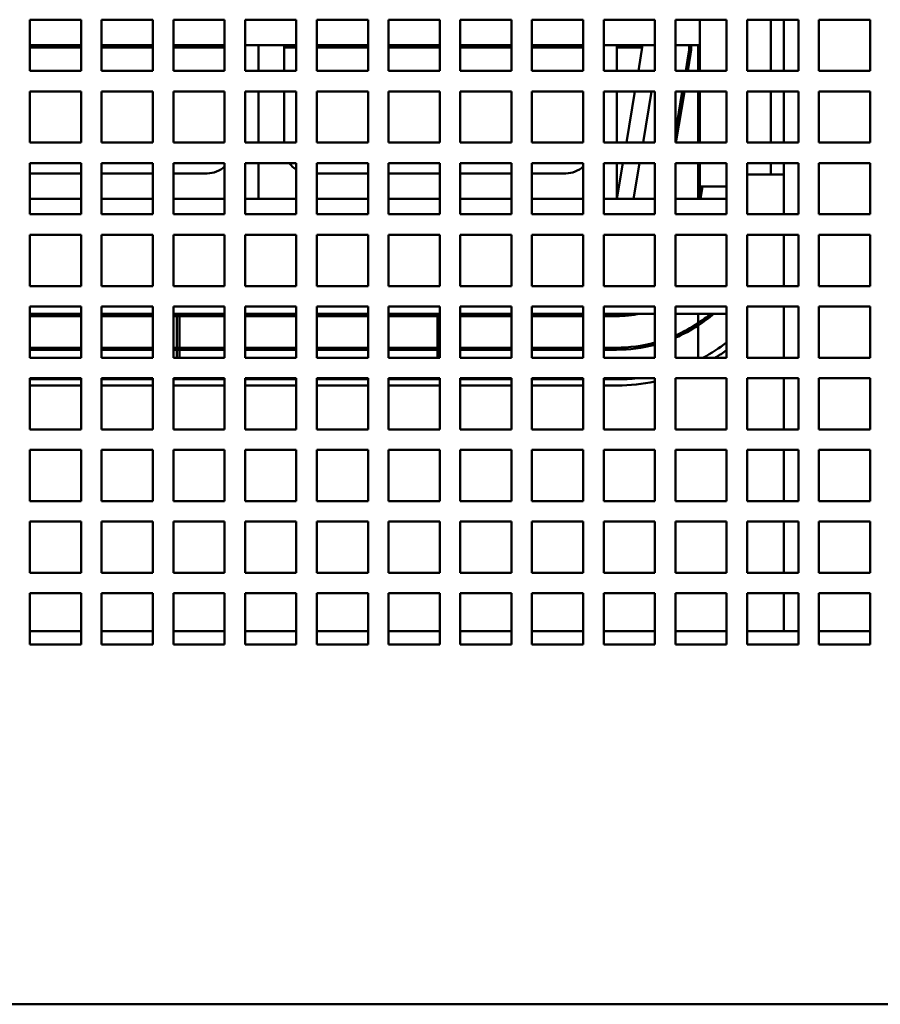
# Model space of a CAD drawing. Units: inches. Extents: x 1 to 339, y -22 to 214.
# Drawn here: x 48 to 52, y 177 to 182 of the extents above; entities that cross this region are included whole.
import ezdxf

# ---------------------------------------------------------------- set-up
doc = ezdxf.new("R2010")
doc.units = ezdxf.units.IN
doc.header["$LTSCALE"] = 10
doc.header["$MEASUREMENT"] = 0
doc.layers.add('Visible (ANSI)', color=7, linetype='Continuous', lineweight=50)

msp = doc.modelspace()

# ---------------------------------------------------------------- linework, layer by layer
at = {"layer": 'Visible (ANSI)'}
for p, q in [((48.1078, 181.8655), (48.1078, 182.1155)), ((48.1078, 182.1155), (48.3578, 182.1155)), ((48.3578, 182.1155), (48.3578, 181.8655)), ((48.4578, 181.8655), (48.4578, 182.1155)), ((48.4578, 182.1155), (48.7078, 182.1155)), ((48.7078, 182.1155), (48.7078, 181.8655)), ((48.8078, 181.8655), (48.8078, 182.1155)), ((48.8078, 182.1155), (49.0578, 182.1155)), ((49.0578, 182.1155), (49.0578, 181.8655)), ((49.1578, 181.8655), (49.1578, 182.1155)), ((49.1578, 182.1155), (49.4078, 182.1155)), ((49.4078, 182.1155), (49.4078, 181.8655)), ((49.5078, 181.8655), (49.5078, 182.1155)), ((49.5078, 182.1155), (49.7578, 182.1155)), ((49.7578, 182.1155), (49.7578, 181.8655)), ((49.8578, 181.8655), (49.8578, 182.1155)), ((49.8578, 182.1155), (50.1078, 182.1155)), ((50.1078, 182.1155), (50.1078, 181.8655)), ((50.2078, 181.8655), (50.2078, 182.1155)), ((50.2078, 182.1155), (50.4578, 182.1155)), ((50.4578, 182.1155), (50.4578, 181.8655)), ((50.5578, 181.8655), (50.5578, 182.1155)), ((50.5578, 182.1155), (50.8078, 182.1155)), ((50.8078, 182.1155), (50.8078, 181.8655)), ((50.9078, 181.8655), (50.9078, 182.1155)), ((50.9078, 182.1155), (51.1578, 182.1155)), ((51.1578, 182.1155), (51.1578, 181.8655)), ((51.2578, 181.8655), (51.2578, 182.1155)), ((51.2578, 182.1155), (51.5078, 182.1155)), ((51.3778, 181.8655), (51.3778, 182.1155)), ((51.5078, 182.1155), (51.5078, 181.8655)), ((51.6078, 181.8655), (51.6078, 182.1155)), ((51.6078, 182.1155), (51.8578, 182.1155)), ((51.7228, 182.1155), (51.7228, 181.8655)), ((51.7878, 182.1155), (51.7878, 181.8655)), ((51.8578, 182.1155), (51.8578, 181.8655)), ((51.9578, 181.8655), (51.9578, 182.1155)), ((51.9578, 182.1155), (52.2078, 182.1155)), ((52.2078, 182.1155), (52.2078, 181.8655)), ((48.3578, 181.9905), (48.1078, 181.9905)), ((48.3578, 181.9805), (48.1078, 181.9805)), ((48.7078, 181.9905), (48.4578, 181.9905)), ((48.7078, 181.9805), (48.4578, 181.9805)), ((49.0578, 181.9905), (48.8078, 181.9905)), ((49.0578, 181.9805), (48.8078, 181.9805)), ((49.1578, 181.9905), (49.2228, 181.9905)), ((49.2228, 181.9905), (49.2228, 181.8655)), ((49.2228, 181.8655), (49.2228, 181.9905)), ((49.2228, 181.9905), (49.3478, 181.9905)), ((49.4078, 181.9905), (49.3478, 181.9905)), ((49.3478, 181.9905), (49.3478, 181.8655)), ((49.4078, 181.9805), (49.3478, 181.9805)), ((49.7578, 181.9905), (49.5078, 181.9905)), ((49.7578, 181.9805), (49.5078, 181.9805)), ((50.1078, 181.9905), (49.8578, 181.9905)), ((50.1078, 181.9805), (49.8578, 181.9805)), ((50.4578, 181.9905), (50.2078, 181.9905)), ((50.4578, 181.9805), (50.2078, 181.9805)), ((50.8078, 181.9905), (50.5578, 181.9905)), ((50.8078, 181.9805), (50.5578, 181.9805)), ((50.9078, 181.9905), (50.9728, 181.9905)), ((51.1578, 181.9905), (50.9728, 181.9905)), ((50.9728, 181.9905), (50.9728, 181.8655)), ((51.0962, 181.9805), (50.9728, 181.9805)), ((51.0978, 181.9905), (51.077, 181.8655)), ((51.3778, 181.9905), (51.2578, 181.9905)), ((51.3254, 181.9905), (51.3254, 181.9873)), ((51.3354, 181.9873), (51.3354, 181.9905)), ((51.3689, 181.9905), (51.3689, 181.8655)), ((51.3223, 181.9493), (51.3083, 181.8655)), ((51.3184, 181.8655), (51.3321, 181.9477)), ((48.3578, 181.8655), (48.1078, 181.8655)), ((48.7078, 181.8655), (48.4578, 181.8655)), ((49.0578, 181.8655), (48.8078, 181.8655)), ((49.4078, 181.8655), (49.1578, 181.8655)), ((49.7578, 181.8655), (49.5078, 181.8655)), ((50.1078, 181.8655), (49.8578, 181.8655)), ((50.4578, 181.8655), (50.2078, 181.8655)), ((50.8078, 181.8655), (50.5578, 181.8655)), ((51.1578, 181.8655), (50.9078, 181.8655)), ((51.5078, 181.8655), (51.2578, 181.8655)), ((51.8578, 181.8655), (51.6078, 181.8655)), ((52.2078, 181.8655), (51.9578, 181.8655)), ((48.1078, 181.5155), (48.1078, 181.7655)), ((48.1078, 181.7655), (48.3578, 181.7655)), ((48.3578, 181.7655), (48.3578, 181.5155)), ((48.4578, 181.5155), (48.4578, 181.7655)), ((48.4578, 181.7655), (48.7078, 181.7655)), ((48.7078, 181.7655), (48.7078, 181.5155)), ((48.8078, 181.5155), (48.8078, 181.7655)), ((48.8078, 181.7655), (49.0578, 181.7655)), ((49.0578, 181.7655), (49.0578, 181.5155)), ((49.1578, 181.5155), (49.1578, 181.7655)), ((49.1578, 181.7655), (49.4078, 181.7655)), ((49.2228, 181.7655), (49.2228, 181.5155)), ((49.2228, 181.5155), (49.2228, 181.7655)), ((49.3478, 181.7655), (49.3478, 181.5155)), ((49.4078, 181.7655), (49.4078, 181.5155)), ((49.5078, 181.5155), (49.5078, 181.7655)), ((49.5078, 181.7655), (49.7578, 181.7655)), ((49.7578, 181.7655), (49.7578, 181.5155)), ((49.8578, 181.5155), (49.8578, 181.7655)), ((49.8578, 181.7655), (50.1078, 181.7655)), ((50.1078, 181.7655), (50.1078, 181.5155)), ((50.2078, 181.5155), (50.2078, 181.7655)), ((50.2078, 181.7655), (50.4578, 181.7655)), ((50.4578, 181.7655), (50.4578, 181.5155)), ((50.5578, 181.5155), (50.5578, 181.7655)), ((50.5578, 181.7655), (50.8078, 181.7655)), ((50.8078, 181.7655), (50.8078, 181.5155)), ((50.9078, 181.5155), (50.9078, 181.7655)), ((50.9078, 181.7655), (51.1578, 181.7655)), ((50.9728, 181.7655), (50.9728, 181.5155)), ((51.0603, 181.7655), (51.0187, 181.5155)), ((51.0998, 181.5155), (51.1414, 181.7655)), ((51.1578, 181.7655), (51.1578, 181.5155)), ((51.2578, 181.5155), (51.2578, 181.7655)), ((51.2578, 181.7655), (51.5078, 181.7655)), ((51.2916, 181.7655), (51.2578, 181.5626)), ((51.2601, 181.5155), (51.3018, 181.7655)), ((51.3689, 181.7655), (51.3689, 181.5155)), ((51.3778, 181.5155), (51.3778, 181.7655)), ((51.5078, 181.7655), (51.5078, 181.5155)), ((51.6078, 181.5155), (51.6078, 181.7655)), ((51.6078, 181.7655), (51.8578, 181.7655)), ((51.7228, 181.7655), (51.7228, 181.5155)), ((51.7878, 181.7655), (51.7878, 181.5155)), ((51.8578, 181.7655), (51.8578, 181.5155)), ((51.9578, 181.5155), (51.9578, 181.7655)), ((51.9578, 181.7655), (52.2078, 181.7655)), ((52.2078, 181.7655), (52.2078, 181.5155)), ((48.3578, 181.5155), (48.1078, 181.5155)), ((48.7078, 181.5155), (48.4578, 181.5155)), ((49.0578, 181.5155), (48.8078, 181.5155)), ((49.4078, 181.5155), (49.1578, 181.5155)), ((49.7578, 181.5155), (49.5078, 181.5155)), ((50.1078, 181.5155), (49.8578, 181.5155)), ((50.4578, 181.5155), (50.2078, 181.5155)), ((50.8078, 181.5155), (50.5578, 181.5155)), ((51.1578, 181.5155), (50.9078, 181.5155)), ((51.5078, 181.5155), (51.2578, 181.5155)), ((51.8578, 181.5155), (51.6078, 181.5155)), ((52.2078, 181.5155), (51.9578, 181.5155)), ((48.1078, 181.1655), (48.1078, 181.4155)), ((48.1078, 181.4155), (48.3578, 181.4155)), ((48.3578, 181.4155), (48.3578, 181.1655)), ((48.4578, 181.1655), (48.4578, 181.4155)), ((48.4578, 181.4155), (48.7078, 181.4155)), ((48.7078, 181.4155), (48.7078, 181.1655)), ((48.8078, 181.1655), (48.8078, 181.4155)), ((48.8078, 181.4155), (49.0578, 181.4155)), ((49.0578, 181.4155), (49.0578, 181.1655)), ((49.1578, 181.1655), (49.1578, 181.4155)), ((49.1578, 181.4155), (49.4078, 181.4155)), ((49.2228, 181.4155), (49.2228, 181.2405)), ((49.2228, 181.2405), (49.2228, 181.4155)), ((49.4078, 181.4155), (49.4078, 181.1655)), ((49.5078, 181.1655), (49.5078, 181.4155)), ((49.5078, 181.4155), (49.7578, 181.4155)), ((49.7578, 181.4155), (49.7578, 181.1655)), ((49.8578, 181.1655), (49.8578, 181.4155)), ((49.8578, 181.4155), (50.1078, 181.4155)), ((50.1078, 181.4155), (50.1078, 181.1655)), ((50.2078, 181.1655), (50.2078, 181.4155)), ((50.2078, 181.4155), (50.4578, 181.4155)), ((50.4578, 181.4155), (50.4578, 181.1655)), ((50.5578, 181.1655), (50.5578, 181.4155)), ((50.5578, 181.4155), (50.8078, 181.4155)), ((50.8078, 181.4155), (50.8078, 181.1655)), ((50.9078, 181.1655), (50.9078, 181.4155)), ((50.9078, 181.4155), (51.1578, 181.4155)), ((50.9728, 181.4155), (50.9728, 181.2405)), ((51.002, 181.4155), (50.9728, 181.2405)), ((51.0539, 181.2405), (51.0831, 181.4155)), ((51.1578, 181.4155), (51.1578, 181.1655)), ((51.2578, 181.1655), (51.2578, 181.4155)), ((51.2578, 181.4155), (51.5078, 181.4155)), ((51.3689, 181.4155), (51.3689, 181.2405)), ((51.3778, 181.3005), (51.3778, 181.4155)), ((51.5078, 181.4155), (51.5078, 181.1655)), ((51.6078, 181.1655), (51.6078, 181.4155)), ((51.6078, 181.4155), (51.8578, 181.4155)), ((51.7228, 181.4155), (51.7228, 181.3605)), ((51.7878, 181.4155), (51.7878, 181.1655)), ((51.8578, 181.4155), (51.8578, 181.1655)), ((51.9578, 181.1655), (51.9578, 181.4155)), ((51.9578, 181.4155), (52.2078, 181.4155)), ((52.2078, 181.4155), (52.2078, 181.1655)), ((48.1078, 181.3655), (48.3578, 181.3655)), ((48.4578, 181.3655), (48.7078, 181.3655)), ((48.8078, 181.3655), (48.9728, 181.3655)), ((49.5078, 181.3655), (49.7578, 181.3655)), ((49.8578, 181.3655), (50.1078, 181.3655)), ((50.2078, 181.3655), (50.4578, 181.3655)), ((50.5578, 181.3655), (50.7228, 181.3655)), ((51.6078, 181.3605), (51.7878, 181.3605)), ((51.3804, 181.3005), (51.3704, 181.2405)), ((51.5078, 181.3005), (51.3778, 181.3005)), ((51.3805, 181.2405), (51.3905, 181.3005)), ((48.3578, 181.2405), (48.1078, 181.2405)), ((48.7078, 181.2405), (48.4578, 181.2405)), ((49.0578, 181.2405), (48.8078, 181.2405)), ((49.2228, 181.2405), (49.1578, 181.2405)), ((49.4078, 181.2405), (49.2228, 181.2405)), ((49.7578, 181.2405), (49.5078, 181.2405)), ((50.1078, 181.2405), (49.8578, 181.2405)), ((50.4578, 181.2405), (50.2078, 181.2405)), ((50.8078, 181.2405), (50.5578, 181.2405)), ((50.9728, 181.2405), (50.9078, 181.2405)), ((51.1578, 181.2405), (50.9728, 181.2405)), ((51.5078, 181.2405), (51.2578, 181.2405)), ((48.3578, 181.1655), (48.1078, 181.1655)), ((48.7078, 181.1655), (48.4578, 181.1655)), ((49.0578, 181.1655), (48.8078, 181.1655)), ((49.4078, 181.1655), (49.1578, 181.1655)), ((49.7578, 181.1655), (49.5078, 181.1655)), ((50.1078, 181.1655), (49.8578, 181.1655)), ((50.4578, 181.1655), (50.2078, 181.1655)), ((50.8078, 181.1655), (50.5578, 181.1655)), ((51.1578, 181.1655), (50.9078, 181.1655)), ((51.5078, 181.1655), (51.2578, 181.1655)), ((51.8578, 181.1655), (51.6078, 181.1655)), ((52.2078, 181.1655), (51.9578, 181.1655)), ((48.1078, 180.8155), (48.1078, 181.0655)), ((48.1078, 181.0655), (48.3578, 181.0655)), ((48.3578, 181.0655), (48.3578, 180.8155)), ((48.4578, 180.8155), (48.4578, 181.0655)), ((48.4578, 181.0655), (48.7078, 181.0655)), ((48.7078, 181.0655), (48.7078, 180.8155)), ((48.8078, 180.8155), (48.8078, 181.0655)), ((48.8078, 181.0655), (49.0578, 181.0655)), ((49.0578, 181.0655), (49.0578, 180.8155)), ((49.1578, 180.8155), (49.1578, 181.0655)), ((49.1578, 181.0655), (49.4078, 181.0655)), ((49.4078, 181.0655), (49.4078, 180.8155)), ((49.5078, 180.8155), (49.5078, 181.0655)), ((49.5078, 181.0655), (49.7578, 181.0655)), ((49.7578, 181.0655), (49.7578, 180.8155)), ((49.8578, 180.8155), (49.8578, 181.0655)), ((49.8578, 181.0655), (50.1078, 181.0655)), ((50.1078, 181.0655), (50.1078, 180.8155)), ((50.2078, 180.8155), (50.2078, 181.0655)), ((50.2078, 181.0655), (50.4578, 181.0655)), ((50.4578, 181.0655), (50.4578, 180.8155)), ((50.5578, 180.8155), (50.5578, 181.0655)), ((50.5578, 181.0655), (50.8078, 181.0655)), ((50.8078, 181.0655), (50.8078, 180.8155)), ((50.9078, 180.8155), (50.9078, 181.0655)), ((50.9078, 181.0655), (51.1578, 181.0655)), ((51.1578, 181.0655), (51.1578, 180.8155)), ((51.2578, 180.8155), (51.2578, 181.0655)), ((51.2578, 181.0655), (51.5078, 181.0655)), ((51.5078, 181.0655), (51.5078, 180.8155)), ((51.6078, 180.8155), (51.6078, 181.0655)), ((51.6078, 181.0655), (51.8578, 181.0655)), ((51.7878, 181.0655), (51.7878, 180.8155)), ((51.8578, 181.0655), (51.8578, 180.8155)), ((51.9578, 180.8155), (51.9578, 181.0655)), ((51.9578, 181.0655), (52.2078, 181.0655)), ((52.2078, 181.0655), (52.2078, 180.8155)), ((48.3578, 180.8155), (48.1078, 180.8155)), ((48.7078, 180.8155), (48.4578, 180.8155)), ((49.0578, 180.8155), (48.8078, 180.8155)), ((49.4078, 180.8155), (49.1578, 180.8155)), ((49.7578, 180.8155), (49.5078, 180.8155)), ((50.1078, 180.8155), (49.8578, 180.8155)), ((50.4578, 180.8155), (50.2078, 180.8155)), ((50.8078, 180.8155), (50.5578, 180.8155)), ((51.1578, 180.8155), (50.9078, 180.8155)), ((51.5078, 180.8155), (51.2578, 180.8155)), ((51.8578, 180.8155), (51.6078, 180.8155)), ((52.2078, 180.8155), (51.9578, 180.8155)), ((48.1078, 180.4655), (48.1078, 180.7155)), ((48.1078, 180.7155), (48.3578, 180.7155)), ((48.3578, 180.7155), (48.3578, 180.4655)), ((48.4578, 180.4655), (48.4578, 180.7155)), ((48.4578, 180.7155), (48.7078, 180.7155)), ((48.7078, 180.7155), (48.7078, 180.4655)), ((48.8078, 180.4655), (48.8078, 180.7155)), ((48.8078, 180.7155), (49.0578, 180.7155)), ((49.0578, 180.7155), (49.0578, 180.4655)), ((49.1578, 180.4655), (49.1578, 180.7155)), ((49.1578, 180.7155), (49.4078, 180.7155)), ((49.4078, 180.7155), (49.4078, 180.4655)), ((49.5078, 180.4655), (49.5078, 180.7155)), ((49.5078, 180.7155), (49.7578, 180.7155)), ((49.7578, 180.7155), (49.7578, 180.4655)), ((49.8578, 180.4655), (49.8578, 180.7155)), ((49.8578, 180.7155), (50.1078, 180.7155)), ((50.1078, 180.7155), (50.1078, 180.4655)), ((50.2078, 180.4655), (50.2078, 180.7155)), ((50.2078, 180.7155), (50.4578, 180.7155)), ((50.4578, 180.7155), (50.4578, 180.4655)), ((50.5578, 180.4655), (50.5578, 180.7155)), ((50.5578, 180.7155), (50.8078, 180.7155)), ((50.8078, 180.7155), (50.8078, 180.4655)), ((50.9078, 180.4655), (50.9078, 180.7155)), ((50.9078, 180.7155), (51.1578, 180.7155)), ((51.1578, 180.7155), (51.1578, 180.4655)), ((51.2578, 180.4655), (51.2578, 180.7155)), ((51.2578, 180.7155), (51.5078, 180.7155)), ((51.5078, 180.7155), (51.5078, 180.4655)), ((51.6078, 180.4655), (51.6078, 180.7155)), ((51.6078, 180.7155), (51.8578, 180.7155)), ((51.7878, 180.7155), (51.7878, 180.4655)), ((51.8578, 180.7155), (51.8578, 180.4655)), ((51.9578, 180.4655), (51.9578, 180.7155)), ((51.9578, 180.7155), (52.2078, 180.7155)), ((52.2078, 180.7155), (52.2078, 180.4655)), ((48.1078, 180.6805), (48.3578, 180.6805)), ((48.3578, 180.6785), (48.1078, 180.6785)), ((48.1078, 180.6685), (48.3578, 180.6685)), ((48.4578, 180.6805), (48.7078, 180.6805)), ((48.7078, 180.6785), (48.4578, 180.6785)), ((48.4578, 180.6685), (48.7078, 180.6685)), ((48.8078, 180.6805), (49.0578, 180.6805)), ((48.8245, 180.6785), (48.8078, 180.6785)), ((48.8078, 180.6685), (48.8245, 180.6685)), ((48.8245, 180.6805), (48.8245, 180.6785)), ((48.837, 180.6785), (48.8245, 180.6785)), ((48.8245, 180.6685), (48.8245, 180.5145)), ((48.8245, 180.6685), (48.837, 180.6685)), ((48.837, 180.6785), (48.837, 180.6805)), ((49.0578, 180.6785), (48.837, 180.6785)), ((48.837, 180.5145), (48.837, 180.6685)), ((48.837, 180.6685), (49.0578, 180.6685)), ((49.1578, 180.6805), (49.4078, 180.6805)), ((49.4078, 180.6785), (49.1578, 180.6785)), ((49.1578, 180.6685), (49.4078, 180.6685)), ((49.5078, 180.6805), (49.7578, 180.6805)), ((49.7578, 180.6785), (49.5078, 180.6785)), ((49.5078, 180.6685), (49.7578, 180.6685)), ((49.8578, 180.6805), (50.1078, 180.6805)), ((50.0967, 180.6785), (49.8578, 180.6785)), ((49.8578, 180.6685), (50.0967, 180.6685)), ((50.0967, 180.6805), (50.0967, 180.6785)), ((50.1078, 180.6785), (50.0967, 180.6785)), ((50.0967, 180.6685), (50.0967, 180.5145)), ((50.0967, 180.6685), (50.1078, 180.6685)), ((50.2078, 180.6805), (50.4578, 180.6805)), ((50.4578, 180.6785), (50.2078, 180.6785)), ((50.2078, 180.6685), (50.4578, 180.6685)), ((50.5578, 180.6805), (50.8078, 180.6805)), ((50.8078, 180.6785), (50.5578, 180.6785)), ((50.5578, 180.6685), (50.8078, 180.6685)), ((50.9078, 180.6805), (51.1578, 180.6805)), ((50.9696, 180.6785), (50.9078, 180.6785)), ((50.9078, 180.6685), (50.9696, 180.6685)), ((51.2578, 180.6805), (51.5078, 180.6805)), ((51.3689, 180.6805), (51.3689, 180.6348)), ((51.3689, 180.6228), (51.3689, 180.4655)), ((48.3578, 180.5145), (48.1078, 180.5145)), ((48.7078, 180.5145), (48.4578, 180.5145)), ((48.8245, 180.5145), (48.8078, 180.5145)), ((48.837, 180.5145), (48.8245, 180.5145)), ((49.0578, 180.5145), (48.837, 180.5145)), ((49.4078, 180.5145), (49.1578, 180.5145)), ((49.7578, 180.5145), (49.5078, 180.5145)), ((50.0967, 180.5145), (49.8578, 180.5145)), ((50.1078, 180.5145), (50.0967, 180.5145)), ((50.4578, 180.5145), (50.2078, 180.5145)), ((50.8078, 180.5145), (50.5578, 180.5145)), ((50.9696, 180.5145), (50.9078, 180.5145)), ((48.1078, 180.5045), (48.3578, 180.5045)), ((48.3578, 180.4655), (48.1078, 180.4655)), ((48.4578, 180.5045), (48.7078, 180.5045)), ((48.7078, 180.4655), (48.4578, 180.4655)), ((48.8078, 180.5045), (48.8245, 180.5045)), ((49.0578, 180.4655), (48.8078, 180.4655)), ((48.8245, 180.5045), (48.8245, 180.4655)), ((48.8245, 180.5045), (48.837, 180.5045)), ((48.837, 180.5045), (49.0578, 180.5045)), ((48.837, 180.4655), (48.837, 180.5045)), ((49.1578, 180.5045), (49.4078, 180.5045)), ((49.4078, 180.4655), (49.1578, 180.4655)), ((49.5078, 180.5045), (49.7578, 180.5045)), ((49.7578, 180.4655), (49.5078, 180.4655)), ((49.8578, 180.5045), (50.0967, 180.5045)), ((50.1078, 180.4655), (49.8578, 180.4655)), ((50.0967, 180.5045), (50.0967, 180.4655)), ((50.0967, 180.5045), (50.1078, 180.5045)), ((50.2078, 180.5045), (50.4578, 180.5045)), ((50.4578, 180.4655), (50.2078, 180.4655)), ((50.5578, 180.5045), (50.8078, 180.5045)), ((50.8078, 180.4655), (50.5578, 180.4655)), ((50.9078, 180.5045), (50.9696, 180.5045)), ((51.1578, 180.4655), (50.9078, 180.4655)), ((51.5078, 180.4655), (51.2578, 180.4655)), ((51.8578, 180.4655), (51.6078, 180.4655)), ((52.2078, 180.4655), (51.9578, 180.4655)), ((48.1078, 180.1155), (48.1078, 180.3655)), ((48.1078, 180.3655), (48.3578, 180.3655)), ((48.3578, 180.3601), (48.1078, 180.3601)), ((48.1078, 180.3301), (48.3578, 180.3301)), ((48.3578, 180.3655), (48.3578, 180.1155)), ((48.4578, 180.1155), (48.4578, 180.3655)), ((48.4578, 180.3655), (48.7078, 180.3655)), ((48.7078, 180.3601), (48.4578, 180.3601)), ((48.4578, 180.3301), (48.7078, 180.3301)), ((48.7078, 180.3655), (48.7078, 180.1155)), ((48.8078, 180.1155), (48.8078, 180.3655)), ((48.8078, 180.3655), (49.0578, 180.3655)), ((49.0578, 180.3601), (48.8078, 180.3601)), ((48.8078, 180.3301), (49.0578, 180.3301)), ((48.8245, 180.3655), (48.8245, 180.3601)), ((48.837, 180.3601), (48.837, 180.3655)), ((49.0578, 180.3655), (49.0578, 180.1155)), ((49.1578, 180.1155), (49.1578, 180.3655)), ((49.1578, 180.3655), (49.4078, 180.3655)), ((49.4078, 180.3601), (49.1578, 180.3601)), ((49.1578, 180.3301), (49.4078, 180.3301)), ((49.4078, 180.3655), (49.4078, 180.1155)), ((49.5078, 180.1155), (49.5078, 180.3655)), ((49.5078, 180.3655), (49.7578, 180.3655)), ((49.7578, 180.3601), (49.5078, 180.3601)), ((49.5078, 180.3301), (49.7578, 180.3301)), ((49.7578, 180.3655), (49.7578, 180.1155)), ((49.8578, 180.1155), (49.8578, 180.3655)), ((49.8578, 180.3655), (50.1078, 180.3655)), ((50.1078, 180.3601), (49.8578, 180.3601)), ((49.8578, 180.3301), (50.1078, 180.3301)), ((50.0967, 180.3655), (50.0967, 180.3601)), ((50.1078, 180.3655), (50.1078, 180.1155)), ((50.2078, 180.1155), (50.2078, 180.3655)), ((50.2078, 180.3655), (50.4578, 180.3655)), ((50.4578, 180.3601), (50.2078, 180.3601)), ((50.2078, 180.3301), (50.4578, 180.3301)), ((50.4578, 180.3655), (50.4578, 180.1155)), ((50.5578, 180.1155), (50.5578, 180.3655)), ((50.5578, 180.3655), (50.8078, 180.3655)), ((50.8078, 180.3601), (50.5578, 180.3601)), ((50.5578, 180.3301), (50.8078, 180.3301)), ((50.8078, 180.3655), (50.8078, 180.1155)), ((50.9078, 180.1155), (50.9078, 180.3655)), ((50.9078, 180.3655), (51.1578, 180.3655)), ((50.9744, 180.3601), (50.9078, 180.3601)), ((50.9078, 180.3301), (50.9744, 180.3301)), ((51.1578, 180.3655), (51.1578, 180.1155)), ((51.2578, 180.1155), (51.2578, 180.3655)), ((51.2578, 180.3655), (51.5078, 180.3655)), ((51.5078, 180.3655), (51.5078, 180.1155)), ((51.6078, 180.1155), (51.6078, 180.3655)), ((51.6078, 180.3655), (51.8578, 180.3655)), ((51.7878, 180.3655), (51.7878, 180.1155)), ((51.8578, 180.3655), (51.8578, 180.1155)), ((51.9578, 180.1155), (51.9578, 180.3655)), ((51.9578, 180.3655), (52.2078, 180.3655)), ((52.2078, 180.3655), (52.2078, 180.1155)), ((48.3578, 180.1155), (48.1078, 180.1155)), ((48.7078, 180.1155), (48.4578, 180.1155)), ((49.0578, 180.1155), (48.8078, 180.1155)), ((49.4078, 180.1155), (49.1578, 180.1155)), ((49.7578, 180.1155), (49.5078, 180.1155)), ((50.1078, 180.1155), (49.8578, 180.1155)), ((50.4578, 180.1155), (50.2078, 180.1155)), ((50.8078, 180.1155), (50.5578, 180.1155)), ((51.1578, 180.1155), (50.9078, 180.1155)), ((51.5078, 180.1155), (51.2578, 180.1155)), ((51.8578, 180.1155), (51.6078, 180.1155)), ((52.2078, 180.1155), (51.9578, 180.1155)), ((48.1078, 179.7655), (48.1078, 180.0155)), ((48.1078, 180.0155), (48.3578, 180.0155)), ((48.3578, 180.0155), (48.3578, 179.7655)), ((48.4578, 179.7655), (48.4578, 180.0155)), ((48.4578, 180.0155), (48.7078, 180.0155)), ((48.7078, 180.0155), (48.7078, 179.7655)), ((48.8078, 179.7655), (48.8078, 180.0155)), ((48.8078, 180.0155), (49.0578, 180.0155)), ((49.0578, 180.0155), (49.0578, 179.7655)), ((49.1578, 179.7655), (49.1578, 180.0155)), ((49.1578, 180.0155), (49.4078, 180.0155)), ((49.4078, 180.0155), (49.4078, 179.7655)), ((49.5078, 179.7655), (49.5078, 180.0155)), ((49.5078, 180.0155), (49.7578, 180.0155)), ((49.7578, 180.0155), (49.7578, 179.7655)), ((49.8578, 179.7655), (49.8578, 180.0155)), ((49.8578, 180.0155), (50.1078, 180.0155)), ((50.1078, 180.0155), (50.1078, 179.7655)), ((50.2078, 179.7655), (50.2078, 180.0155)), ((50.2078, 180.0155), (50.4578, 180.0155)), ((50.4578, 180.0155), (50.4578, 179.7655)), ((50.5578, 179.7655), (50.5578, 180.0155)), ((50.5578, 180.0155), (50.8078, 180.0155)), ((50.8078, 180.0155), (50.8078, 179.7655)), ((50.9078, 179.7655), (50.9078, 180.0155)), ((50.9078, 180.0155), (51.1578, 180.0155)), ((51.1578, 180.0155), (51.1578, 179.7655)), ((51.2578, 179.7655), (51.2578, 180.0155)), ((51.2578, 180.0155), (51.5078, 180.0155)), ((51.5078, 180.0155), (51.5078, 179.7655)), ((51.6078, 179.7655), (51.6078, 180.0155)), ((51.6078, 180.0155), (51.8578, 180.0155)), ((51.7878, 180.0155), (51.7878, 179.7655)), ((51.8578, 180.0155), (51.8578, 179.7655)), ((51.9578, 179.7655), (51.9578, 180.0155)), ((51.9578, 180.0155), (52.2078, 180.0155)), ((52.2078, 180.0155), (52.2078, 179.7655)), ((48.3578, 179.7655), (48.1078, 179.7655)), ((48.7078, 179.7655), (48.4578, 179.7655)), ((49.0578, 179.7655), (48.8078, 179.7655)), ((49.4078, 179.7655), (49.1578, 179.7655)), ((49.7578, 179.7655), (49.5078, 179.7655)), ((50.1078, 179.7655), (49.8578, 179.7655)), ((50.4578, 179.7655), (50.2078, 179.7655)), ((50.8078, 179.7655), (50.5578, 179.7655)), ((51.1578, 179.7655), (50.9078, 179.7655)), ((51.5078, 179.7655), (51.2578, 179.7655)), ((51.8578, 179.7655), (51.6078, 179.7655)), ((52.2078, 179.7655), (51.9578, 179.7655)), ((48.1078, 179.4155), (48.1078, 179.6655)), ((48.1078, 179.6655), (48.3578, 179.6655)), ((48.3578, 179.6655), (48.3578, 179.4155)), ((48.4578, 179.4155), (48.4578, 179.6655)), ((48.4578, 179.6655), (48.7078, 179.6655)), ((48.7078, 179.6655), (48.7078, 179.4155)), ((48.8078, 179.4155), (48.8078, 179.6655)), ((48.8078, 179.6655), (49.0578, 179.6655)), ((49.0578, 179.6655), (49.0578, 179.4155)), ((49.1578, 179.4155), (49.1578, 179.6655)), ((49.1578, 179.6655), (49.4078, 179.6655)), ((49.4078, 179.6655), (49.4078, 179.4155)), ((49.5078, 179.4155), (49.5078, 179.6655)), ((49.5078, 179.6655), (49.7578, 179.6655)), ((49.7578, 179.6655), (49.7578, 179.4155)), ((49.8578, 179.4155), (49.8578, 179.6655)), ((49.8578, 179.6655), (50.1078, 179.6655)), ((50.1078, 179.6655), (50.1078, 179.4155)), ((50.2078, 179.4155), (50.2078, 179.6655)), ((50.2078, 179.6655), (50.4578, 179.6655)), ((50.4578, 179.6655), (50.4578, 179.4155)), ((50.5578, 179.4155), (50.5578, 179.6655)), ((50.5578, 179.6655), (50.8078, 179.6655)), ((50.8078, 179.6655), (50.8078, 179.4155)), ((50.9078, 179.4155), (50.9078, 179.6655)), ((50.9078, 179.6655), (51.1578, 179.6655)), ((51.1578, 179.6655), (51.1578, 179.4155)), ((51.2578, 179.4155), (51.2578, 179.6655)), ((51.2578, 179.6655), (51.5078, 179.6655)), ((51.5078, 179.6655), (51.5078, 179.4155)), ((51.6078, 179.4155), (51.6078, 179.6655)), ((51.6078, 179.6655), (51.8578, 179.6655)), ((51.7878, 179.6655), (51.7878, 179.4155)), ((51.8578, 179.6655), (51.8578, 179.4155)), ((51.9578, 179.4155), (51.9578, 179.6655)), ((51.9578, 179.6655), (52.2078, 179.6655)), ((52.2078, 179.6655), (52.2078, 179.4155)), ((48.3578, 179.4155), (48.1078, 179.4155)), ((48.7078, 179.4155), (48.4578, 179.4155)), ((49.0578, 179.4155), (48.8078, 179.4155)), ((49.4078, 179.4155), (49.1578, 179.4155)), ((49.7578, 179.4155), (49.5078, 179.4155)), ((50.1078, 179.4155), (49.8578, 179.4155)), ((50.4578, 179.4155), (50.2078, 179.4155)), ((50.8078, 179.4155), (50.5578, 179.4155)), ((51.1578, 179.4155), (50.9078, 179.4155)), ((51.5078, 179.4155), (51.2578, 179.4155)), ((51.8578, 179.4155), (51.6078, 179.4155)), ((52.2078, 179.4155), (51.9578, 179.4155)), ((48.1078, 179.0655), (48.1078, 179.3155)), ((48.1078, 179.3155), (48.3578, 179.3155)), ((48.3578, 179.3155), (48.3578, 179.0655)), ((48.4578, 179.0655), (48.4578, 179.3155)), ((48.4578, 179.3155), (48.7078, 179.3155)), ((48.7078, 179.3155), (48.7078, 179.0655)), ((48.8078, 179.0655), (48.8078, 179.3155)), ((48.8078, 179.3155), (49.0578, 179.3155)), ((49.0578, 179.3155), (49.0578, 179.0655)), ((49.1578, 179.0655), (49.1578, 179.3155)), ((49.1578, 179.3155), (49.4078, 179.3155)), ((49.4078, 179.3155), (49.4078, 179.0655)), ((49.5078, 179.0655), (49.5078, 179.3155)), ((49.5078, 179.3155), (49.7578, 179.3155)), ((49.7578, 179.3155), (49.7578, 179.0655)), ((49.8578, 179.0655), (49.8578, 179.3155)), ((49.8578, 179.3155), (50.1078, 179.3155)), ((50.1078, 179.3155), (50.1078, 179.0655)), ((50.2078, 179.0655), (50.2078, 179.3155)), ((50.2078, 179.3155), (50.4578, 179.3155)), ((50.4578, 179.3155), (50.4578, 179.0655)), ((50.5578, 179.0655), (50.5578, 179.3155)), ((50.5578, 179.3155), (50.8078, 179.3155)), ((50.8078, 179.3155), (50.8078, 179.0655)), ((50.9078, 179.0655), (50.9078, 179.3155)), ((50.9078, 179.3155), (51.1578, 179.3155)), ((51.1578, 179.3155), (51.1578, 179.0655)), ((51.2578, 179.0655), (51.2578, 179.3155)), ((51.2578, 179.3155), (51.5078, 179.3155)), ((51.5078, 179.3155), (51.5078, 179.0655)), ((51.6078, 179.0655), (51.6078, 179.3155)), ((51.6078, 179.3155), (51.8578, 179.3155)), ((51.7878, 179.3155), (51.7878, 179.1305)), ((51.8578, 179.3155), (51.8578, 179.0655)), ((51.9578, 179.0655), (51.9578, 179.3155)), ((51.9578, 179.3155), (52.2078, 179.3155)), ((52.2078, 179.3155), (52.2078, 179.0655)), ((48.1078, 179.1305), (48.3578, 179.1305)), ((48.4578, 179.1305), (48.7078, 179.1305)), ((48.8078, 179.1305), (49.0578, 179.1305)), ((49.1578, 179.1305), (49.4078, 179.1305)), ((49.5078, 179.1305), (49.7578, 179.1305)), ((49.8578, 179.1305), (50.1078, 179.1305)), ((50.2078, 179.1305), (50.4578, 179.1305)), ((50.5578, 179.1305), (50.8078, 179.1305)), ((50.9078, 179.1305), (51.1578, 179.1305)), ((51.2578, 179.1305), (51.5078, 179.1305)), ((51.6078, 179.1305), (51.8578, 179.1305)), ((51.9578, 179.1305), (52.2078, 179.1305)), ((48.3578, 179.0655), (48.1078, 179.0655)), ((48.7078, 179.0655), (48.4578, 179.0655)), ((49.0578, 179.0655), (48.8078, 179.0655)), ((49.4078, 179.0655), (49.1578, 179.0655)), ((49.7578, 179.0655), (49.5078, 179.0655)), ((50.1078, 179.0655), (49.8578, 179.0655)), ((50.4578, 179.0655), (50.2078, 179.0655)), ((50.8078, 179.0655), (50.5578, 179.0655)), ((51.1578, 179.0655), (50.9078, 179.0655)), ((51.5078, 179.0655), (51.2578, 179.0655)), ((51.8578, 179.0655), (51.6078, 179.0655)), ((52.2078, 179.0655), (51.9578, 179.0655)), ((18.1578, 177.3095), (61.1578, 177.3095))]:
    msp.add_line(p, q, dxfattribs=at)
for centre, radius, start, end in [((51.0946, 181.9873), 0.2308, 350.5377, 0), ((51.0946, 181.9873), 0.2408, 350.5377, 0), ((48.9728, 181.4905), 0.125, 270, 312.8436), ((49.4728, 181.4905), 0.125, 216.8699, 238.6677), ((50.7228, 181.4905), 0.125, 270, 312.8436), ((50.9696, 181.2373), 0.5688, 270, 281.79), ((50.9696, 181.2373), 0.5588, 270, 274.849), ((50.9696, 181.2373), 0.7228, 303.5335, 309.6158), ((50.9696, 181.2373), 0.7328, 303.0169, 310.5512), ((50.9696, 181.2373), 0.7228, 293.4986, 303.5335), ((50.9696, 181.2373), 0.7328, 293.1591, 303.0169), ((50.9696, 181.2373), 0.7228, 270, 285.0924), ((50.9696, 181.2373), 0.7328, 270, 284.8816), ((50.9744, 181.2421), 0.882, 298.2974, 307.2117), ((50.9744, 181.2421), 0.912, 301.621, 305.7937), ((50.9744, 181.2421), 0.882, 270, 276.3434), ((50.9744, 181.2421), 0.912, 270, 281.6011)]:
    msp.add_arc(centre, radius, start, end, dxfattribs=at)

doc.saveas('drawing.dxf')
